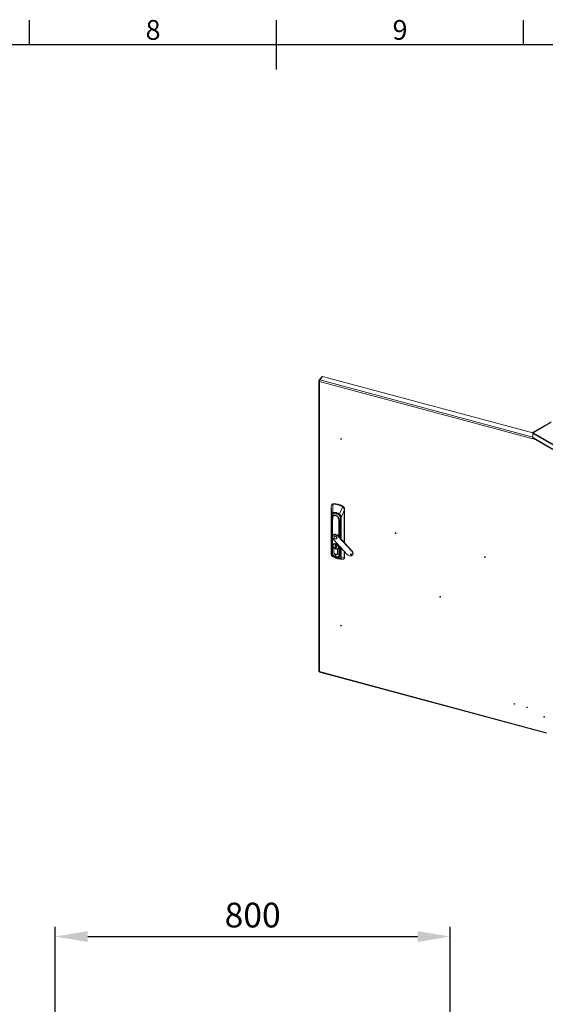
# Model space of a CAD drawing. Units: millimetres. Extents: x 63 to 8538, y 73 to 6060.
# Drawn here: x 3818 to 4883, y 3917 to 5911 of the extents above; entities that cross this region are included whole.
import ezdxf
from ezdxf.enums import TextEntityAlignment as Align

# ---------------------------------------------------------------- set-up
doc = ezdxf.new("R2010")
doc.units = ezdxf.units.MM
doc.header["$LTSCALE"] = 5
doc.header["$PDSIZE"] = -1
doc.layers.add('Dimensions', color=7, linetype='Continuous')
doc.layers.add('Title Block', color=7, linetype='Continuous')
doc.styles.add('ISO Proportional', font='ARIALN.TTF', dxfattribs={"width": 0.8})
doc.styles.get("Standard").update_dxf_attribs({"font": 'romans.shx', "width": 0.8})
doc.dimstyles.new('SLDDIMSTYLE2', dxfattribs={"dimscale": 10, "dimtxt": 2.5, "dimasz": 3.302, "dimexe": 1, "dimexo": 1, "dimgap": 0.926042, "dimtad": 1, "dimdec": 0, "dimrnd": 1e-09, "dimzin": 12, "dimdsep": 46, "dimtxsty": 'Standard', "dimcen": 2, "dimadec": 0, "dimazin": 3, "dimtfac": 1, "dimtdec": 0, "dimtmove": 0, "dimatfit": 0, "dimfxl": 1, "dimfrac": 2, "dimtolj": 1, "dimtzin": 12, "dimarcsym": 0})

# ---------------------------------------------------------------- blocks, each defined once
blk = doc.blocks.new('ISO A1 title block')
at = {"layer": 'Title Block'}
for p, q in [((370, 574), (370, 579)), ((420, 569), (420, 579)), ((470, 574), (470, 579)), ((820, 574), (20, 574))]:
    blk.add_line(p, q, dxfattribs=at)
at = {"layer": 'Title Block', "style": 'ISO Proportional'}
for s, p in [('8', (395, 576.5)), ('9', (445, 576.5))]:
    blk.add_text(s, height=4, dxfattribs=at).set_placement(p, align=Align.MIDDLE)
at = {"layer": 'Title Block', "style": 'ISO Proportional', "flags": 8}
for tag, p in [('FILENAME', (747, 43)), ('DATE', (772, 43)), ('SCALE', (802, 43)), ('EDITION', (787, 23)), ('SHEET', (802, 23))]:
    blk.add_attdef(tag, text='', height=2.5, dxfattribs=at).set_placement(p, align=Align.MIDDLE_LEFT)
blk.add_attdef('DRAWING_NUMBER', text='', height=3, dxfattribs=at).set_placement((755, 25), align=Align.MIDDLE)
blk = doc.blocks.new('*D9')
at = {"layer": 'Defpoints', "color": 0, "transparency": 16777216}
for p in [(4690.1, 4054.2), (3890.1, 3801.6), (4690.1, 3801.6)]:
    blk.add_point(p, dxfattribs=at)
at = {"layer": 'Dimensions', "color": 0, "lineweight": -2, "transparency": 16777216}
for p, q in [((3890.1, 3821.6), (3890.1, 4074.2)), ((4690.1, 3821.6), (4690.1, 4074.2)), ((3956.1, 4054.2), (4624, 4054.2))]:
    blk.add_line(p, q, dxfattribs=at)
at = {"layer": 'Dimensions', "color": 0, "transparency": 16777216}
for points in [[(3956.1, 4065.2), (3956.1, 4043.2), (3890.1, 4054.2)], [(4624, 4065.2), (4624, 4043.2), (4690.1, 4054.2)]]:
    blk.add_solid(points, dxfattribs=at)
at = {"layer": 'Dimensions', "color": 0, "transparency": 16777216, "insert": (4290.1, 4097.7), "char_height": 50, "attachment_point": 5}
blk.add_mtext('\\A1;800', dxfattribs=at)

msp = doc.modelspace()

# ---------------------------------------------------------------- linework, layer by layer
at = {"linetype": 'Continuous', "lineweight": 18}
for p, q in [((4430.1, 5187.8), (4424.3, 5180.6)), ((4425.8, 5181.5), (4431.6, 5188.8)), ((4430.7, 5187.7), (4430.1, 5187.8)), ((4857.4, 5074.2), (4431.6, 5188.8)), ((4424.1, 5180.1), (4424.1, 4591.6)), ((4425.4, 5180.3), (4424.3, 5180.6)), ((4425.3, 5178.6), (4425.3, 4590.8)), ((4862.6, 5060.9), (4425.3, 5178.6)), ((4425.8, 5181.5), (4857.4, 5065.3)), ((4857.9, 5075.7), (4894.4, 5096.7)), ((4857.9, 5074.7), (4894.4, 5095.7)), ((4857.8, 5074.4), (4857.4, 5074.7)), ((4857.4, 5074.7), (4857.4, 5073.3)), ((4857.4, 5073.3), (5335.9, 4797.1)), ((4857.4, 5064.6), (4857.4, 5073.3)), ((4858.3, 5074.9), (4857.9, 5075.7)), ((4857.9, 5074.7), (5336.2, 4798.6)), ((4857.4, 5064.6), (5335.9, 4788.4)), ((4858.2, 5063.4), (5335.9, 4787.6)), ((4450.8, 4929.7), (4450.2, 4928.9)), ((4452.3, 4930.2), (4453.6, 4930.4)), ((4454.1, 4931.1), (4453.6, 4930.4)), ((4472, 4926.3), (4471.4, 4925.6)), ((4471.4, 4925.6), (4472.7, 4924.7)), ((4449.4, 4924.2), (4449.4, 4827.6)), ((4449.4, 4827.6), (4449.4, 4924.2)), ((4449.9, 4827.9), (4449.9, 4907.8)), ((4450.2, 4907.6), (4450.2, 4827.7)), ((4452, 4907.1), (4450.8, 4905.7)), ((4451.8, 4905.6), (4450.9, 4904.5)), ((4475.4, 4917.2), (4475.4, 4852.8)), ((4475.5, 4852.7), (4475.5, 4917.3)), ((4475.6, 4919.5), (4476.1, 4920.2)), ((4476.1, 4920.2), (4476.1, 4852)), ((4450.5, 4902.4), (4450.5, 4832.8)), ((4450.8, 4893.1), (4450.7, 4885.4)), ((4450.7, 4885.3), (4450.8, 4893)), ((4450.8, 4893.2), (4450.8, 4893.1)), ((4450.8, 4893.2), (4450.8, 4893.1)), ((4450.9, 4904.5), (4451, 4902.5)), ((4451.6, 4903.2), (4451, 4902.5)), ((4451, 4902.5), (4451, 4895.9)), ((4451.2, 4897.2), (4451.2, 4897.6)), ((4451.2, 4897.1), (4451.2, 4897.5)), ((4451.3, 4897.7), (4451.3, 4831.1)), ((4451.7, 4865), (4451.7, 4897.4)), ((4451.8, 4905.3), (4451.8, 4905.1)), ((4452.4, 4903.3), (4452.6, 4903.1)), ((4463.8, 4900.1), (4464.1, 4900.1)), ((4464.7, 4893.9), (4464.7, 4864.4)), ((4465.3, 4863.8), (4465.3, 4893.9)), ((4466.7, 4888.8), (4466.9, 4881)), ((4467.1, 4881.1), (4466.9, 4888.9)), ((4467.1, 4881.1), (4468, 4888.2)), ((4468, 4888.2), (4467.1, 4881.1)), ((4468, 4897.8), (4468, 4860.9)), ((4468.2, 4860.6), (4468.2, 4897.6)), ((4468.6, 4860.2), (4468.6, 4902.7)), ((4469, 4902.7), (4469, 4859.8)), ((4450.7, 4885.4), (4450.7, 4832.1)), ((4450.7, 4832), (4450.7, 4885.3)), ((4453.1, 4867.3), (4452.4, 4866.4)), ((4458.2, 4867.8), (4458.9, 4868.7)), ((4462.7, 4865), (4463.4, 4865.9)), ((4491.2, 4835.5), (4463.4, 4865.9)), ((4466.9, 4881), (4466.9, 4862.1)), ((4467.1, 4861.8), (4467.1, 4881.1)), ((4449.3, 4833.6), (4449.4, 4848.6)), ((4451.7, 4830.9), (4451.7, 4862.1)), ((4452.7, 4846.7), (4452.7, 4845.9)), ((4453.4, 4849.1), (4452.9, 4848.5)), ((4453.7, 4848), (4453.6, 4847.8)), ((4453.7, 4858.5), (4481.5, 4828.2)), ((4455, 4864.5), (4454.8, 4864.2)), ((4457.3, 4864.8), (4457.5, 4865.1)), ((4457.3, 4847.5), (4459.1, 4847)), ((4457.3, 4840.9), (4457.3, 4847.5)), ((4457.4, 4847.4), (4457.4, 4841.1)), ((4459.1, 4847), (4459.1, 4845.9)), ((4459.1, 4845.9), (4459.1, 4845.8)), ((4459.1, 4845.8), (4459.1, 4842.2)), ((4459.8, 4860.2), (4460, 4860.5)), ((4490.6, 4834.6), (4462.7, 4865)), ((4464.7, 4846.5), (4464.7, 4827.3)), ((4465.3, 4827.3), (4465.3, 4845.8)), ((4449.4, 4833.2), (4449.3, 4833.6)), ((4449.4, 4827.5), (4449.4, 4827.6)), ((4451.3, 4831.1), (4450.7, 4832)), ((4454.5, 4840.7), (4454.5, 4832.4)), ((4454.5, 4840.7), (4454.5, 4840.7)), ((4454.5, 4832.4), (4454.6, 4832.5)), ((4454.5, 4832.3), (4454.6, 4832.4)), ((4454.6, 4832.4), (4454.6, 4840.7)), ((4457.4, 4841.1), (4457.3, 4840.9)), ((4459.1, 4840.5), (4457.3, 4840.9)), ((4457.5, 4841), (4457.4, 4841.1)), ((4457.4, 4841.1), (4459.1, 4840.6)), ((4458.2, 4839.1), (4458.3, 4839.2)), ((4459.1, 4842), (4459.1, 4840.5)), ((4459.6, 4844.8), (4459.7, 4844.7)), ((4459.7, 4843.5), (4459.7, 4845.3)), ((4459.7, 4844.7), (4459.7, 4845.3)), ((4461.3, 4828.9), (4461.8, 4829.6)), ((4461.8, 4830.5), (4461.8, 4838.7)), ((4461.9, 4830.6), (4461.8, 4830.5)), ((4461.9, 4838.7), (4462, 4838.8)), ((4461.9, 4830.5), (4461.9, 4838.7)), ((4463.5, 4839.9), (4464, 4840.5)), ((4466.9, 4827.7), (4465.3, 4827.3)), ((4466.2, 4824.6), (4467.9, 4827.2)), ((4466.9, 4844.1), (4466.9, 4827.7)), ((4467.1, 4827.8), (4467.1, 4843.9)), ((4468, 4829), (4467.1, 4827.8)), ((4468, 4842.9), (4468, 4828.2)), ((4468.2, 4828), (4468.2, 4842.7)), ((4468.6, 4822.7), (4468.6, 4842.3)), ((4469, 4841.9), (4469, 4822.7)), ((4475.4, 4834.9), (4475.4, 4820.6)), ((4475.5, 4820.7), (4475.5, 4834.7)), ((4476.1, 4834), (4476.1, 4821.4)), ((4489.1, 4827.1), (4489.8, 4827.9)), ((4490.2, 4827.9), (4489.8, 4827.9)), ((4491.2, 4835.5), (4490.6, 4834.6)), ((4491.8, 4826.7), (4492.5, 4827.6)), ((4458.2, 4824.3), (4458.9, 4825.1)), ((4458.9, 4825.1), (4459.1, 4825.1)), ((4466, 4824.3), (4466.2, 4824.6)), ((4473.7, 4818.3), (4473.6, 4818.3)), ((4474.9, 4819.1), (4475.6, 4819.9)), ((4475.4, 4820.5), (4475.4, 4820.6)), ((4476.1, 4821.4), (4475.5, 4820.7)), ((4425.3, 4590.8), (4885.4, 4467)), ((4425.4, 4590), (4885.4, 4466.2))]:
    msp.add_line(p, q, dxfattribs=at)
at = {"linetype": 'Continuous', "lineweight": 18, "flags": 128}
for points in [[(4424.3, 5180.6), (4424.1, 5180), (4424.2, 5179.5), (4424.6, 5179), (4425.3, 5178.6)], [(4469.8, 5061.9), (4469.7, 5062.1), (4469.6, 5062.4), (4469.3, 5062.6), (4469.1, 5062.7), (4468.8, 5062.7), (4468.5, 5062.6), (4468.4, 5062.5), (4468.3, 5062.2), (4468.4, 5062), (4468.5, 5061.7), (4468.8, 5061.5), (4469.1, 5061.4), (4469.3, 5061.4), (4469.6, 5061.4), (4469.7, 5061.6), (4469.8, 5061.9)], [(4449.4, 4924.2), (4449.4, 4925.4), (4449.5, 4926.4)], [(4450.3, 4929), (4451.1, 4929.7), (4452.3, 4930.2)], [(4452.3, 4929.8), (4452.9, 4930), (4453.5, 4930)], [(4452.3, 4929.8), (4452.4, 4924), (4452.5, 4922.3), (4452.5, 4920.5), (4452.6, 4918.7), (4452.6, 4916.9), (4452.7, 4913.3)], [(4449.4, 4924.2), (4449.5, 4918.6), (4449.7, 4915), (4449.8, 4911.4), (4449.9, 4907.8)], [(4449.4, 4924.2), (4449.4, 4924.2), (4449.4, 4924.2)], [(4449.9, 4907.8), (4450, 4909), (4450.1, 4910.2), (4450.4, 4911.2), (4450.8, 4912), (4451.2, 4912.6), (4451.5, 4912.9), (4451.8, 4913.1), (4452.7, 4913.3)], [(4452.7, 4913.2), (4451.6, 4912.7), (4450.9, 4911.8), (4450.5, 4910.6), (4450.2, 4909.1), (4450.2, 4907.6)], [(4450.3, 4904.3), (4450.3, 4906.6), (4451, 4908.7), (4452.5, 4910.4), (4454.4, 4911.3), (4456.7, 4911.7), (4459.4, 4911.3), (4462, 4910.3), (4464.3, 4908.7), (4466.2, 4906.7), (4467.7, 4904.2), (4468.4, 4901.8), (4468.4, 4899.5)], [(4452.2, 4909.6), (4452.8, 4910.2), (4453.9, 4910.9), (4455.1, 4911.3), (4456.5, 4911.5), (4458, 4911.5), (4459.5, 4911.2), (4461, 4910.7), (4462.5, 4909.9), (4463.9, 4909), (4465.2, 4907.8), (4466.2, 4906.6), (4467.1, 4905.2), (4467.8, 4903.8), (4468.1, 4902.3), (4468.3, 4900.9)], [(4458.3, 4907.3), (4457.1, 4907.5), (4456, 4907.5), (4454.9, 4907.3), (4454, 4906.9), (4453.2, 4906.3), (4452.7, 4905.5), (4452.3, 4904.5), (4452.2, 4903.5)], [(4452.6, 4903.2), (4452.9, 4904.5), (4453.7, 4905.9), (4454.9, 4906.6), (4456.4, 4906.9), (4458.2, 4906.7), (4460, 4905.9), (4461.6, 4904.8), (4462.7, 4903.5), (4463.6, 4901.6), (4463.8, 4900.2)], [(4468.6, 4902.7), (4468.4, 4904.7), (4468, 4906.7), (4467.5, 4907.8), (4466.9, 4908.8), (4466, 4909.6)], [(4472.4, 4924.4), (4470.2, 4919.5), (4468.8, 4916.2), (4467.4, 4913), (4466.1, 4909.7)], [(4466.1, 4909.7), (4466.9, 4909), (4467.6, 4908.1), (4468.4, 4906.3), (4468.8, 4904.5), (4469, 4902.7)], [(4469, 4902.7), (4471.1, 4907.6), (4472.5, 4910.8), (4474, 4914), (4475.4, 4917.2)], [(4471.2, 4925.3), (4471.9, 4924.8), (4472.4, 4924.4)], [(4472.4, 4924.4), (4473.7, 4923.2), (4474.7, 4921.8), (4475.2, 4920.6), (4475.4, 4919.5)], [(4472.7, 4924.7), (4473.8, 4923.6), (4474.8, 4922.3), (4475, 4921.9), (4475.1, 4921.7), (4475.4, 4921), (4475.6, 4919.5)], [(4475.4, 4919.5), (4475.4, 4918.2), (4475.4, 4917.2)], [(4475.5, 4917.3), (4475.5, 4918.5), (4475.6, 4919.5)], [(4450.5, 4902.4), (4450.4, 4903.5), (4450.3, 4904.3)], [(4450.8, 4893.2), (4451, 4895.5), (4451.2, 4897.2)], [(4450.8, 4893), (4451, 4895.6), (4451.2, 4897.1)], [(4450.8, 4893.2), (4450.8, 4893.2), (4450.8, 4893.2)], [(4450.8, 4893.1), (4450.8, 4893.1), (4450.8, 4893)], [(4451.8, 4905.2), (4451.4, 4900.6), (4451.1, 4897.4)], [(4451.2, 4897.6), (4451.2, 4897.7), (4451.2, 4897.8), (4451.3, 4897.8), (4451.3, 4897.7), (4451.3, 4897.7)], [(4451.2, 4897.5), (4451.2, 4897.6), (4451.3, 4897.7), (4451.3, 4897.7), (4451.3, 4897.7), (4451.3, 4897.7)], [(4451.8, 4905.1), (4451.8, 4904.5), (4452.2, 4903.5)], [(4452.2, 4903.4), (4451.8, 4904.4), (4451.8, 4905)], [(4452.2, 4903.5), (4452.2, 4903.5), (4452.2, 4903.5)], [(4452.2, 4903.5), (4452.3, 4903.4), (4452.4, 4903.3)], [(4452.2, 4903.4), (4452.2, 4903.4), (4452.2, 4903.4)], [(4452.6, 4903.1), (4452.6, 4903.2), (4452.6, 4903.2)], [(4463.8, 4900.2), (4463.8, 4900.2), (4463.8, 4900.1)], [(4464.1, 4900.1), (4464.3, 4900.2), (4464.4, 4900.2)], [(4464.4, 4900.2), (4466, 4900.7), (4467.4, 4901.4)], [(4464.4, 4900.1), (4466.2, 4900.7), (4467.4, 4901.3)], [(4464.4, 4900.2), (4464.4, 4900.2), (4464.4, 4900.2)], [(4465.6, 4893.8), (4465.2, 4895.9), (4465, 4897.3), (4464.7, 4898.7), (4464.4, 4900.1)], [(4464.4, 4900.1), (4464.4, 4900.1), (4464.4, 4900.1)], [(4465.3, 4893.9), (4465.4, 4893.9), (4465.4, 4893.9), (4465.5, 4893.9), (4465.5, 4893.9), (4465.6, 4893.8)], [(4465.3, 4893.9), (4465.4, 4893.9), (4465.4, 4893.9), (4465.4, 4893.9), (4465.4, 4893.8), (4465.5, 4893.7)], [(4465.5, 4893.7), (4466.2, 4890.9), (4466.7, 4888.8)], [(4466.9, 4888.9), (4466.3, 4891.6), (4465.6, 4893.8)], [(4466.7, 4888.8), (4466.8, 4888.8), (4466.9, 4888.9)], [(4466.9, 4888.9), (4467.3, 4890.3), (4467.4, 4891.7), (4467.4, 4893), (4467.4, 4896), (4467.5, 4901.4)], [(4467.4, 4901.3), (4467.3, 4897.8), (4467.4, 4894.5), (4467.4, 4893), (4467.4, 4891.5), (4467.2, 4890.2), (4466.9, 4888.9)], [(4466.9, 4888.9), (4466.9, 4888.9), (4466.9, 4888.9)], [(4467.4, 4901.4), (4467.4, 4901.3), (4467.4, 4901.3)], [(4467.5, 4901.4), (4467.5, 4901.4), (4467.5, 4901.4)], [(4468.2, 4899.7), (4468, 4898.8), (4468, 4897.8)], [(4468, 4897.8), (4468, 4897.8), (4468, 4897.9)], [(4468.2, 4899.8), (4468.2, 4899.8), (4468.2, 4899.7), (4468.2, 4899.7), (4468.2, 4899.6), (4468.2, 4899.6), (4468.3, 4899.5), (4468.3, 4899.5), (4468.4, 4899.5)], [(4468.4, 4899.5), (4468.3, 4898.4), (4468.2, 4897.6)], [(4453.7, 4858.5), (4452.8, 4859.7), (4452.1, 4860.9), (4451.7, 4862.2), (4451.5, 4863.4), (4451.6, 4864.6), (4451.9, 4865.7), (4452.6, 4866.6), (4453.4, 4867.3), (4454.4, 4867.8), (4455.6, 4868.1), (4456.9, 4868.1), (4458.2, 4867.8)], [(4580.4, 4871), (4580.3, 4871.2), (4580.1, 4871.5), (4579.9, 4871.7), (4579.6, 4871.8), (4579.4, 4871.9), (4579.1, 4871.8), (4579, 4871.6), (4578.9, 4871.4), (4579, 4871.1), (4579.1, 4870.8), (4579.4, 4870.6), (4579.6, 4870.5), (4579.9, 4870.5), (4580.1, 4870.6), (4580.3, 4870.7), (4580.4, 4871)], [(4461.9, 4838.7), (4462.9, 4839.2), (4463.6, 4839.9), (4464.1, 4840.9), (4464.4, 4842), (4464.4, 4843.1), (4464.1, 4844.3), (4463.6, 4845.6), (4462.8, 4846.7), (4461.9, 4847.8), (4460.7, 4848.6), (4459.5, 4849.3), (4458.2, 4849.8), (4456.9, 4850), (4455.7, 4850), (4454.6, 4849.7), (4453.6, 4849.2), (4452.8, 4848.5), (4452.3, 4847.5), (4452, 4846.5), (4452, 4845.3), (4452.3, 4844.1), (4452.8, 4842.9), (4453.5, 4841.7), (4454.5, 4840.7)], [(4454.6, 4840.7), (4453.6, 4841.7), (4452.9, 4842.9), (4452.3, 4844.1), (4452.1, 4845.3), (4452.1, 4846.4), (4452.3, 4847.5), (4452.9, 4848.4), (4453.6, 4849.1), (4454.6, 4849.7), (4455.7, 4849.9), (4456.9, 4850), (4458.2, 4849.7), (4459.5, 4849.3), (4460.7, 4848.6), (4461.8, 4847.7), (4462.8, 4846.7), (4463.5, 4845.5), (4464.1, 4844.3), (4464.3, 4843.1), (4464.3, 4842), (4464.1, 4840.9), (4463.5, 4840), (4462.8, 4839.2), (4461.8, 4838.7)], [(4458.2, 4849.3), (4456.9, 4849.5), (4455.8, 4849.4), (4454.7, 4849.1), (4453.8, 4848.6), (4453.1, 4847.8), (4452.7, 4846.8), (4452.6, 4845.7), (4452.7, 4844.5), (4453.1, 4843.3), (4453.8, 4842.2), (4454.7, 4841.2), (4455.8, 4840.3), (4456.9, 4839.6), (4458.2, 4839.1)], [(4463.6, 4842.7), (4463.2, 4844.6), (4462, 4846.6), (4460.2, 4848.2), (4458.2, 4849.1), (4456.2, 4849.2), (4454.4, 4848.7), (4453.2, 4847.3), (4452.8, 4845.6)], [(4453.2, 4847.1), (4453.1, 4847.1), (4453.1, 4847)], [(4457.3, 4859.6), (4456.4, 4859.9), (4455.6, 4860.5), (4454.9, 4861.3), (4454.5, 4862.1), (4454.4, 4863), (4454.5, 4863.7), (4454.9, 4864.4), (4455.6, 4864.8), (4456.4, 4864.9), (4457.3, 4864.8)], [(4457.3, 4864.8), (4458.2, 4864.4), (4459, 4863.8), (4459.6, 4863.1), (4460, 4862.3), (4460.2, 4861.4), (4460, 4860.6), (4459.6, 4860), (4459, 4859.6), (4458.2, 4859.5), (4457.3, 4859.6)], [(4460, 4860.5), (4460.3, 4861), (4460.4, 4861.7), (4460.3, 4862.6), (4459.9, 4863.4), (4459.2, 4864.2), (4458.4, 4864.8), (4457.5, 4865.1)], [(4458.2, 4839.1), (4459.5, 4838.9), (4460.7, 4838.9), (4461.7, 4839.3), (4462.6, 4839.8), (4463.3, 4840.6), (4463.7, 4841.6), (4463.9, 4842.7), (4463.7, 4843.8), (4463.3, 4845), (4462.6, 4846.2), (4461.7, 4847.2), (4460.7, 4848.1), (4459.5, 4848.8), (4458.2, 4849.3)], [(4459.1, 4845.9), (4459.1, 4845.8), (4459.1, 4845.8), (4459.1, 4845.8), (4459.1, 4845.8)], [(4449.4, 4827.5), (4449.7, 4827.7), (4449.9, 4827.9)], [(4449.4, 4827.6), (4449.4, 4827.6), (4449.4, 4827.6)], [(4450.5, 4832.8), (4450.8, 4830.5), (4451.1, 4829.9)], [(4450.7, 4832), (4450.9, 4830.6), (4451.3, 4829.2), (4451.9, 4827.8), (4452.8, 4826.5), (4453.9, 4825.3), (4455.2, 4824.3), (4456.6, 4823.4), (4458.1, 4822.8), (4458.8, 4822.6)], [(4464.7, 4827.3), (4464.6, 4826.3), (4464.2, 4825.2), (4463.4, 4824.2), (4462.1, 4823.4), (4460.3, 4823), (4458.2, 4823.2), (4456.1, 4824.1), (4454.3, 4825.5), (4453, 4827), (4452.2, 4828.5), (4451.8, 4829.8), (4451.7, 4830.9)], [(4452.8, 4845.6), (4453.2, 4843.7), (4454.4, 4841.8), (4456.2, 4840.2), (4458.2, 4839.3), (4460.2, 4839.1), (4462, 4839.7), (4463.2, 4841), (4463.6, 4842.7)], [(4454.5, 4832.3), (4454.6, 4831.4), (4455, 4830.5), (4455.6, 4829.6), (4456.3, 4828.9), (4457.2, 4828.3), (4458.2, 4827.9), (4459.2, 4827.8), (4460.1, 4827.9), (4460.9, 4828.2), (4461.4, 4828.8), (4461.8, 4829.5), (4461.9, 4830.4)], [(4458.2, 4825.9), (4457.9, 4825.9), (4457.6, 4825.8), (4457.4, 4825.6), (4457.3, 4825.3), (4457.4, 4825), (4457.6, 4824.7), (4457.9, 4824.4), (4458.2, 4824.3)], [(4458.2, 4824.3), (4458.6, 4824.2), (4458.8, 4824.3), (4459, 4824.5), (4459.1, 4824.8), (4459, 4825.2), (4458.8, 4825.5), (4458.6, 4825.7), (4458.2, 4825.9)], [(4458.8, 4822.6), (4459.5, 4822.4), (4461, 4822.2), (4462.4, 4822.3), (4463.7, 4822.7), (4464.8, 4823.3), (4465.7, 4824.1), (4466.3, 4825.2), (4466.7, 4826.4), (4466.9, 4827.7)], [(4458.9, 4822.6), (4459.7, 4822.4), (4461.2, 4822.3), (4462.6, 4822.4), (4463.8, 4822.8), (4465, 4823.4), (4465.9, 4824.2), (4466.5, 4825.3), (4467, 4826.5), (4467.1, 4827.8)], [(4459.4, 4822.4), (4461.8, 4822.1), (4464.2, 4822.4), (4466.2, 4823.5), (4467.4, 4824.8), (4468, 4826.4), (4468.2, 4828)], [(4462.3, 4840), (4462.6, 4840.2), (4462.9, 4840.6)], [(4490.6, 4834.6), (4491.4, 4833.5), (4492.1, 4832.3), (4492.6, 4831.1), (4492.7, 4829.9), (4492.7, 4828.7), (4492.4, 4827.6), (4491.8, 4826.7), (4491, 4826), (4490, 4825.5), (4488.9, 4825.2), (4487.7, 4825.1), (4486.4, 4825.3), (4485, 4825.7), (4483.8, 4826.3), (4482.6, 4827.2), (4481.5, 4828.2)], [(4489.1, 4827.1), (4488.7, 4827.2), (4488.4, 4827.6), (4488.1, 4827.9), (4488, 4828.3), (4488.1, 4828.7), (4488.4, 4828.9), (4488.7, 4829.1), (4489.1, 4829)], [(4489.1, 4829), (4489.5, 4828.8), (4489.9, 4828.5), (4490.1, 4828.1), (4490.2, 4827.7), (4490.1, 4827.4), (4489.9, 4827.1), (4489.5, 4827), (4489.1, 4827.1)], [(4492.5, 4827.6), (4493, 4828.5), (4493.4, 4829.5), (4493.4, 4830.7), (4493.2, 4831.9), (4492.8, 4833.2), (4492.1, 4834.4), (4491.2, 4835.5)], [(4451.1, 4824.3), (4451.1, 4824.3), (4451.1, 4824.3), (4451.2, 4824.3)], [(4451.2, 4824.3), (4451.5, 4824.4), (4451.9, 4824.5)], [(4451.2, 4824.3), (4451.5, 4824.1), (4451.7, 4823.9)], [(4451.7, 4823.9), (4451.7, 4823.9), (4451.7, 4823.9)], [(4451.9, 4824.7), (4456, 4822.7), (4459.4, 4821.6)], [(4459.4, 4821.6), (4463.6, 4820.8), (4466.8, 4820.6)], [(4466.8, 4820.6), (4467.7, 4820.9), (4468.3, 4821.4), (4468.6, 4822.7)], [(4467, 4820.5), (4470.6, 4819.2), (4473.5, 4818.3)], [(4475.4, 4820.5), (4471.8, 4821.8), (4469, 4822.7)], [(4473, 4818.2), (4473.3, 4818.2), (4473.5, 4818.3)], [(4473.1, 4818.2), (4473.3, 4818.2), (4473.6, 4818.3)], [(4475, 4819.1), (4474.4, 4818.6), (4473.7, 4818.3)], [(4475.5, 4820.6), (4475.3, 4819.8), (4475, 4819.1)], [(4475.5, 4820.7), (4475.5, 4820.6), (4475.5, 4820.6)], [(4760.9, 4822.4), (4760.8, 4822.6), (4760.7, 4822.9), (4760.4, 4823.1), (4760.2, 4823.2), (4759.9, 4823.3), (4759.7, 4823.2), (4759.5, 4823), (4759.4, 4822.8), (4759.5, 4822.5), (4759.7, 4822.2), (4759.9, 4822), (4760.2, 4821.9), (4760.4, 4821.9), (4760.7, 4822), (4760.8, 4822.1), (4760.9, 4822.4)], [(4670.6, 4742.2), (4670.6, 4742.4), (4670.4, 4742.7), (4670.2, 4742.9), (4669.9, 4743), (4669.6, 4743), (4669.4, 4743), (4669.2, 4742.8), (4669.2, 4742.6), (4669.2, 4742.3), (4669.4, 4742), (4669.6, 4741.8), (4669.9, 4741.7), (4670.2, 4741.7), (4670.4, 4741.8), (4670.6, 4741.9), (4670.6, 4742.2)], [(4469.8, 4683.6), (4469.7, 4683.9), (4469.6, 4684.2), (4469.3, 4684.4), (4469.1, 4684.5), (4468.8, 4684.5), (4468.5, 4684.4), (4468.4, 4684.3), (4468.3, 4684), (4468.4, 4683.8), (4468.5, 4683.5), (4468.8, 4683.3), (4469.1, 4683.2), (4469.3, 4683.1), (4469.6, 4683.2), (4469.7, 4683.4), (4469.8, 4683.6)], [(4424.1, 4591.7), (4424.2, 4591.3), (4424.6, 4591), (4425.3, 4590.8)], [(4425.3, 4590.8), (4425.2, 4590.3), (4425.3, 4590), (4425.4, 4590)], [(4821.1, 4525.1), (4821, 4525.3), (4820.9, 4525.6), (4820.6, 4525.8), (4820.3, 4525.9), (4820.1, 4525.9), (4819.8, 4525.8), (4819.7, 4525.7), (4819.6, 4525.4), (4819.7, 4525.2), (4819.8, 4524.9), (4820.1, 4524.7), (4820.3, 4524.6), (4820.6, 4524.6), (4820.9, 4524.6), (4821, 4524.8), (4821.1, 4525.1)], [(4846.4, 4518.2), (4846.4, 4518.5), (4846.2, 4518.7), (4846, 4518.9), (4845.7, 4519.1), (4845.4, 4519.1), (4845.2, 4519), (4845, 4518.8), (4845, 4518.6), (4845, 4518.3), (4845.2, 4518.1), (4845.4, 4517.9), (4845.7, 4517.8), (4846, 4517.7), (4846.2, 4517.8), (4846.4, 4518), (4846.4, 4518.2)], [(4880.9, 4499.2), (4880.8, 4499.4), (4880.7, 4499.7), (4880.4, 4499.9), (4880.2, 4500), (4879.9, 4500), (4879.6, 4499.9), (4879.5, 4499.8), (4879.4, 4499.5), (4879.5, 4499.3), (4879.6, 4499), (4879.9, 4498.8), (4880.2, 4498.7), (4880.4, 4498.7), (4880.7, 4498.7), (4880.8, 4498.9), (4880.9, 4499.2)]]:
    msp.add_lwpolyline(points, dxfattribs=at)
at = {"linetype": 'Continuous', "lineweight": 18}
for centre, radius, start, end in [((4430.5, 5179.2), 5.3, 154.2115, 186.3386), ((4858.6, 5074.7), 1.21, 124.23, 180.3601), ((4860.4, 5073), 3.01, 144.8091, 173.4954), ((4470, 5063.2), 1.05, 212.6102, 249.5303), ((4859, 5064.9), 1.67, 190.2185, 239.1871), ((4449.5, 4926.5), 0.0985, 129.226, 207.6731), ((4452.9, 4926.4), 3.47, 100.9672, 180.1308), ((4452.8, 4926.8), 3.32, 139.0459, 184.1305), ((4454, 4927), 4.16, 87.8913, 139.0737), ((4452.7, 4930), 0.477, 153.7093, 200.2689), ((4454.1, 4930.1), 0.592, 146.9384, 186.1317), ((4453.4, 4896.3), 33.7, 74.6464, 89.8916), ((4453.5, 4896.4), 34, 74.6464, 89.8916), ((4453.6, 4893.5), 37.7, 60.7209, 89.1461), ((4463.3, 4928.7), 0.909, 144.9746, 170.9254), ((4451.5, 4889.2), 41.1, 61.3865, 74.751), ((4451.6, 4889.3), 41.4, 61.3865, 74.751), ((4473, 4924.4), 1.98, 142.8542, 154.8419), ((4468.7, 4919.6), 7.46, 4.3667, 63.6026), ((4450.2, 4907.9), 0.279, 197.4849, 262.5628), ((4456.5, 4905.8), 5.74, 138.7665, 181.4547), ((4458.4, 4905.7), 7.61, 180.1025, 189.0985), ((4460.9, 4905), 9.12, 140.9298, 179.7603), ((4454.4, 4892.9), 20.5, 55.1591, 94.7078), ((4453.3, 4913.4), 0.672, 188.2177, 202.6406), ((4454.4, 4893.1), 20.2, 55.0101, 94.8569), ((4477.7, 4901.1), 20.3, 150.5229, 162.0721), ((4456.3, 4899.4), 8.13, 5.4422, 75.8796), ((4468.6, 4908.2), 2.96, 148.035, 150.9579), ((4475.9, 4921.5), 4.58, 134.1537, 139.3905), ((4475.4, 4919.8), 0.363, 277.1567, 309.2164), ((4475.3, 4917.5), 0.323, 290.976, 318.9358), ((4450.4, 4904.9), 0.635, 261.078, 311.7504), ((4450.7, 4902.9), 0.556, 252.4435, 310.0414), ((4450.9, 4893.1), 0.163, 140.3021, 176.5772), ((4450.9, 4893.1), 0.155, 178.2777, 212.3427), ((4573.6, 4879.4), 123.7, 168.8125, 171.5283), ((4451.5, 4897.6), 0.257, 175.4461, 203.9433), ((4451.9, 4898.2), 0.762, 214.0546, 253.2676), ((4451.9, 4898.1), 0.728, 216.4508, 256.3362), ((4451.6, 4897.7), 0.278, 173.11, 178.8826), ((4574.5, 4880.2), 124, 169.3353, 172.0118), ((4451.7, 4903.5), 0.543, 350.7006, 358.3775), ((4451.6, 4903.5), 0.581, 352.0936, 359.5796), ((4452.8, 4903.8), 0.677, 214.299, 259.2154), ((4452.9, 4904.1), 0.931, 239.0183, 255.5198), ((4464.1, 4901.4), 1.3, 255.1779, 268.34), ((4303.8, 4872.8), 162.3, 7.4701, 9.6911), ((4464.1, 4901.4), 1.34, 255.0583, 283.3882), ((4466, 4900.2), 1.55, 180.3131, 183.1906), ((4466.1, 4900.3), 1.66, 183.8795, 186.5107), ((4465, 4895.3), 1.43, 260.3209, 284.9161), ((4465, 4895.2), 1.36, 256.9297, 282.8604), ((4464.4, 4893.9), 0.907, 2.9405, 4.777), ((4465.3, 4894.2), 0.568, 294.9874, 310.6296), ((4466.6, 4889.2), 0.401, 280.2559, 317.7557), ((4475, 4901.4), 7.54, 162.3612, 180.751), ((4467.3, 4901.6), 0.296, 301.7882, 321.9269), ((4467.3, 4901.6), 0.263, 292.2802, 312.4317), ((4473.7, 4901.6), 6.17, 162.7835, 181.6976), ((4468.3, 4897.9), 0.265, 191.7389, 263.8979), ((4461.6, 4900.9), 6.67, 350.2813, 0.103), ((4468.7, 4903.3), 0.65, 255.039, 291.2661), ((4450.8, 4885.4), 0.156, 180.0079, 212.3085), ((4450.8, 4885.4), 0.146, 179.361, 213.4117), ((4457, 4863.7), 5.34, 69.9231, 137.2735), ((4455.6, 4858.6), 9.64, 42.2518, 74.2709), ((4456.3, 4859.4), 9.64, 42.2518, 74.2709), ((4466.8, 4881.4), 0.401, 280.2559, 317.7557), ((4466.8, 4881.3), 0.379, 278.4105, 319.8672), ((4467, 4881.2), 0.12, 300.1945, 304.9657), ((4580.6, 4872.4), 1.05, 212.6102, 249.5303), ((4452.8, 4845.9), 0.218, 196.5191, 263.3757), ((4460.2, 4846.6), 7.61, 186.9068, 255.7824), ((4456.7, 4863), 2.29, 69.5553, 137.6414), ((4457.7, 4843.4), 2.8, 7.3705, 60.3165), ((4457.6, 4843.4), 2.79, 8.9662, 58.2513), ((4449.5, 4827.6), 0.125, 170.8593, 187.3164), ((4453.2, 4827.6), 3.88, 180.375, 237.4766), ((4450.2, 4827.9), 0.279, 197.4849, 262.5628), ((4453.7, 4827.8), 3.82, 179.7799, 240.4305), ((4453.6, 4827.6), 3.42, 179.4484, 240.5071), ((4450.7, 4833.5), 0.666, 255.3301, 273.2094), ((4450.8, 4832.1), 0.147, 180.6409, 213.3287), ((4451.8, 4831.5), 0.694, 217.1717, 258.4065), ((4460.5, 4831.8), 9.21, 184.5637, 273.7873), ((4457.6, 4832.4), 3.04, 180.0041, 181.8584), ((4459.4, 4832.9), 4.82, 185.1151, 255.9189), ((4459.2, 4826.3), 1.26, 197.8203, 255.0608), ((4459.2, 4830.6), 2.6, 246.6662, 357.8999), ((4459.9, 4843.5), 4.54, 250.0067, 317.1899), ((4454.6, 4844.4), 5.02, 333.8131, 12.0394), ((4459, 4843.6), 1.44, 275.418, 8.39), ((4459, 4843.5), 1.47, 271.8013, 11.309), ((4459.5, 4842), 0.462, 157.3743, 178.8712), ((4460.7, 4827.3), 4.61, 274.2771, 0.9498), ((4458.9, 4830.5), 2.96, 358.117, 0.0041), ((4463.7, 4843.3), 0.533, 255.2959, 282.7725), ((4462.6, 4828.2), 5.46, 290.1331, 1.6547), ((4465.1, 4828.6), 1.34, 255.381, 281.7313), ((4461.6, 4827.7), 5.49, 326.1882, 1.0814), ((4466.8, 4828), 0.394, 278.9597, 316.7968), ((4466.9, 4827.9), 0.202, 321.0417, 324.9842), ((4468.3, 4828.3), 0.265, 191.7389, 263.8979), ((4490.2, 4829.3), 1.47, 190.3576, 255.5334), ((4471.6, 4855.6), 37.4, 237.7928, 272.0742), ((4452.1, 4824.5), 0.225, 149.5765, 185.865), ((4468.1, 4853.2), 32.9, 240.4781, 254.7288), ((4459.6, 4821.5), 0.215, 172.0489, 220.49), ((4466.5, 4847.1), 26.7, 254.6009, 271.0037), ((4467.1, 4820.7), 0.292, 193.4361, 237.8496), ((4466.8, 4822.6), 2.13, 273.1094, 3.992), ((4468.7, 4823.3), 0.65, 255.039, 291.2661), ((4473, 4818.3), 0.116, 245.0299, 279.906), ((4472.9, 4820.6), 2.42, 283.3273, 357.8439), ((4473.6, 4818.5), 0.204, 253.032, 282.1181), ((4473.6, 4818.5), 0.215, 282.9419, 316.5144), ((4475.3, 4820.9), 0.323, 290.9761, 318.9358), ((4475.3, 4820.8), 0.316, 289.7761, 317.9609), ((4473.7, 4821.4), 2.4, 321.8076, 1.2529), ((4761.1, 4823.8), 1.05, 212.6102, 249.5303), ((4670.9, 4743.6), 1.05, 212.6102, 249.5303), ((4470, 4685), 1.05, 212.6102, 249.5303), ((4821.3, 4526.4), 1.05, 212.6102, 249.5303), ((4846.7, 4519.6), 1.05, 212.6102, 249.5303), ((4881.1, 4500.5), 1.05, 212.6102, 249.5303)]:
    msp.add_arc(centre, radius, start, end, dxfattribs=at)

# ---------------------------------------------------------------- block references
at = {"layer": 'Title Block', "xscale": 10, "yscale": 10, "zscale": 10}
msp.add_blockref('ISO A1 title block', (138.5, 120.2), dxfattribs=at)

# ---------------------------------------------------------------- dimensions: what is measured, and where the dimension line sits
at = {"layer": 'Dimensions'}
dim = msp.add_linear_dim(base=(4690.1, 4054.2), p1=(3890.1, 3801.6), p2=(4690.1, 3801.6), dimstyle='SLDDIMSTYLE2', override={"dimscale": 20}, dxfattribs=at)
dim.commit()
dim.dimension.update_dxf_attribs({"geometry": '*D9', "text_midpoint": (4290.1, 4097.7)})

doc.saveas('drawing.dxf')
